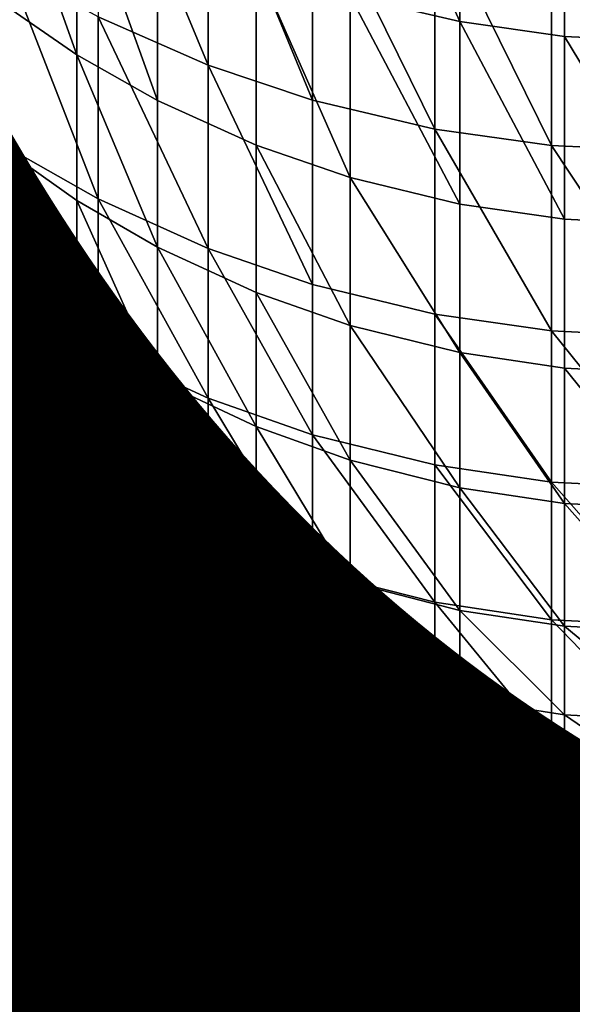
# Model space of a CAD drawing. Units: metres. Extents: x -9 to 2.1, y -4.9 to 4.9.
# Drawn here: x -1.3 to -1.3, y 0.4 to 0.4 of the extents above; entities that cross this region are included whole.
import ezdxf

# ---------------------------------------------------------------- set-up
doc = ezdxf.new("R2010")
doc.units = ezdxf.units.M
doc.linetypes.add('AUSGEZOGEN', pattern=[0])
doc.layers.add('Text Allgemein', color=7, linetype='AUSGEZOGEN', lineweight=25)
doc.layers.add('Vorh. Geländer', color=254, linetype='AUSGEZOGEN', lineweight=13)
doc.styles.add('ARIAL', font='ARIAL.TTF')

msp = doc.modelspace()

# ---------------------------------------------------------------- linework, layer by layer
at = {"layer": 'Vorh. Geländer', "color": 9, "linetype": 'AUSGEZOGEN', "lineweight": 25, "transparency": 33554687}
for points in [[(-1.297174, 0.377493, 0.32145), (-1.297174, 0.372904, 0.312847), (-1.294843, 0.372353, 0.313121)], [(-1.297174, 0.377493, 0.32145), (-1.294843, 0.372353, 0.313121), (-1.294843, 0.376958, 0.321756)], [(-1.302528, 0.37706, 0.321697), (-1.302528, 0.372458, 0.313069), (-1.300192, 0.371431, 0.313578)], [(-1.302528, 0.37706, 0.321697), (-1.300192, 0.371431, 0.313578), (-1.300192, 0.376065, 0.322266)], [(-1.294843, 0.376958, 0.321756), (-1.294843, 0.372353, 0.313121), (-1.292618, 0.372039, 0.313277), (-1.292618, 0.376654, 0.321929)], [(-1.292618, 0.376654, 0.321929), (-1.292618, 0.372039, 0.313277), (-1.290193, 0.371923, 0.313334), (-1.290193, 0.376542, 0.321993)], [(-1.304775, 0.376646, 0.31099), (-1.304775, 0.372885, 0.302856), (-1.302985, 0.371648, 0.303387)], [(-1.304775, 0.376646, 0.31099), (-1.302985, 0.371648, 0.303387), (-1.302985, 0.375441, 0.311588)], [(-1.300192, 0.376065, 0.322266), (-1.300192, 0.371431, 0.313578), (-1.29797, 0.370687, 0.313948)], [(-1.300192, 0.376065, 0.322266), (-1.29797, 0.370687, 0.313948), (-1.29797, 0.375344, 0.322678)], [(-1.302985, 0.375441, 0.311588), (-1.302985, 0.371648, 0.303387), (-1.301265, 0.370676, 0.303804)], [(-1.302985, 0.375441, 0.311588), (-1.301265, 0.370676, 0.303804), (-1.301265, 0.374493, 0.312059)], [(-1.29797, 0.375344, 0.322678), (-1.29797, 0.370687, 0.313948), (-1.295373, 0.370073, 0.314253)], [(-1.29797, 0.375344, 0.322678), (-1.295373, 0.370073, 0.314253), (-1.295373, 0.374748, 0.323019)], [(-1.295373, 0.374748, 0.323019), (-1.295373, 0.370073, 0.314253), (-1.292895, 0.369724, 0.314426)], [(-1.295373, 0.374748, 0.323019), (-1.292895, 0.369724, 0.314426), (-1.292895, 0.37441, 0.323212)], [(-1.301265, 0.374493, 0.312059), (-1.301265, 0.370676, 0.303804), (-1.299168, 0.369731, 0.30421), (-1.299168, 0.373572, 0.312516)], [(-1.292895, 0.37441, 0.323212), (-1.292895, 0.369724, 0.314426), (-1.290193, 0.369595, 0.31449)], [(-1.292895, 0.37441, 0.323212), (-1.290193, 0.369595, 0.31449), (-1.290193, 0.374285, 0.323284)], [(-1.299168, 0.373572, 0.312516), (-1.299168, 0.369731, 0.30421), (-1.297174, 0.369046, 0.304504)], [(-1.299168, 0.373572, 0.312516), (-1.297174, 0.369046, 0.304504), (-1.297174, 0.372904, 0.312847)], [(-1.304443, 0.373513, 0.312545), (-1.304443, 0.36967, 0.304236), (-1.302528, 0.368588, 0.304701)], [(-1.304443, 0.373513, 0.312545), (-1.302528, 0.368588, 0.304701), (-1.302528, 0.372458, 0.313069)], [(-1.297174, 0.372904, 0.312847), (-1.297174, 0.369046, 0.304504), (-1.294843, 0.36848, 0.304747)], [(-1.297174, 0.372904, 0.312847), (-1.294843, 0.36848, 0.304747), (-1.294843, 0.372353, 0.313121)], [(-1.304775, 0.372885, 0.302856), (-1.304775, 0.369819, 0.295184), (-1.302985, 0.368556, 0.295651), (-1.302985, 0.371648, 0.303387)], [(-1.302528, 0.372458, 0.313069), (-1.302528, 0.368588, 0.304701), (-1.300192, 0.367535, 0.305153)], [(-1.302528, 0.372458, 0.313069), (-1.300192, 0.367535, 0.305153), (-1.300192, 0.371431, 0.313578)], [(-1.294843, 0.372353, 0.313121), (-1.294843, 0.36848, 0.304747), (-1.292618, 0.368158, 0.304885)], [(-1.294843, 0.372353, 0.313121), (-1.292618, 0.368158, 0.304885), (-1.292618, 0.372039, 0.313277)], [(-1.292618, 0.372039, 0.313277), (-1.292618, 0.368158, 0.304885), (-1.290193, 0.36804, 0.304936)], [(-1.292618, 0.372039, 0.313277), (-1.290193, 0.36804, 0.304936), (-1.290193, 0.371923, 0.313334)], [(-1.302985, 0.371648, 0.303387), (-1.302985, 0.368556, 0.295651), (-1.301265, 0.367565, 0.296019)], [(-1.302985, 0.371648, 0.303387), (-1.301265, 0.367565, 0.296019), (-1.301265, 0.370676, 0.303804)], [(-1.300192, 0.371431, 0.313578), (-1.300192, 0.367535, 0.305153), (-1.29797, 0.366772, 0.305481)], [(-1.300192, 0.371431, 0.313578), (-1.29797, 0.366772, 0.305481), (-1.29797, 0.370687, 0.313948)], [(-1.301265, 0.370676, 0.303804), (-1.301265, 0.367565, 0.296019), (-1.299168, 0.3666, 0.296376), (-1.299168, 0.369731, 0.30421)], [(-1.29797, 0.370687, 0.313948), (-1.29797, 0.366772, 0.305481), (-1.295373, 0.366141, 0.305751), (-1.295373, 0.370073, 0.314253)], [(-1.295373, 0.370073, 0.314253), (-1.295373, 0.366141, 0.305751), (-1.292895, 0.365783, 0.305905)], [(-1.295373, 0.370073, 0.314253), (-1.292895, 0.365783, 0.305905), (-1.292895, 0.369724, 0.314426)], [(-1.304775, 0.369819, 0.295184), (-1.304775, 0.367031, 0.286994), (-1.302985, 0.365745, 0.287394)], [(-1.304775, 0.369819, 0.295184), (-1.302985, 0.365745, 0.287394), (-1.302985, 0.368556, 0.295651)], [(-1.304443, 0.36967, 0.304236), (-1.304443, 0.366538, 0.296399), (-1.302528, 0.365434, 0.296808), (-1.302528, 0.368588, 0.304701)], [(-1.299168, 0.369731, 0.30421), (-1.299168, 0.3666, 0.296376), (-1.297174, 0.365901, 0.296635)], [(-1.299168, 0.369731, 0.30421), (-1.297174, 0.365901, 0.296635), (-1.297174, 0.369046, 0.304504)], [(-1.292895, 0.369724, 0.314426), (-1.292895, 0.365783, 0.305905), (-1.290193, 0.36565, 0.305962)], [(-1.292895, 0.369724, 0.314426), (-1.290193, 0.36565, 0.305962), (-1.290193, 0.369595, 0.31449)], [(-1.297174, 0.369046, 0.304504), (-1.297174, 0.365901, 0.296635), (-1.294843, 0.365324, 0.296849)], [(-1.297174, 0.369046, 0.304504), (-1.294843, 0.365324, 0.296849), (-1.294843, 0.36848, 0.304747)], [(-1.302985, 0.368556, 0.295651), (-1.302985, 0.365745, 0.287394), (-1.301265, 0.364735, 0.287708)], [(-1.302985, 0.368556, 0.295651), (-1.301265, 0.364735, 0.287708), (-1.301265, 0.367565, 0.296019)], [(-1.302528, 0.368588, 0.304701), (-1.302528, 0.365434, 0.296808), (-1.300192, 0.364359, 0.297206)], [(-1.302528, 0.368588, 0.304701), (-1.300192, 0.364359, 0.297206), (-1.300192, 0.367535, 0.305153)], [(-1.30299, 0.358391, 0.235307), (-1.306434, 0.36126, 0.235337), (-1.311164, 0.368314, 0.116198)], [(-1.311164, 0.368314, 0.116198), (-1.309112, 0.364537, 0.116198), (-1.30299, 0.358391, 0.235307)], [(-1.294843, 0.36848, 0.304747), (-1.294843, 0.365324, 0.296849), (-1.292618, 0.364996, 0.29697), (-1.292618, 0.368158, 0.304885)], [(-1.292618, 0.368158, 0.304885), (-1.292618, 0.364996, 0.29697), (-1.290193, 0.364874, 0.297015), (-1.290193, 0.36804, 0.304936)], [(-1.301265, 0.367565, 0.296019), (-1.301265, 0.364735, 0.287708), (-1.299168, 0.363753, 0.288013)], [(-1.301265, 0.367565, 0.296019), (-1.299168, 0.363753, 0.288013), (-1.299168, 0.3666, 0.296376)], [(-1.300192, 0.367535, 0.305153), (-1.300192, 0.364359, 0.297206), (-1.29797, 0.36358, 0.297495)], [(-1.300192, 0.367535, 0.305153), (-1.29797, 0.36358, 0.297495), (-1.29797, 0.366772, 0.305481)], [(-1.304775, 0.367031, 0.286994), (-1.304775, 0.364501, 0.277948), (-1.302985, 0.363195, 0.278273)], [(-1.304775, 0.367031, 0.286994), (-1.302985, 0.363195, 0.278273), (-1.302985, 0.365745, 0.287394)], [(-1.29797, 0.366772, 0.305481), (-1.29797, 0.36358, 0.297495), (-1.295373, 0.362937, 0.297733), (-1.295373, 0.366141, 0.305751)], [(-1.304443, 0.366538, 0.296399), (-1.304443, 0.36369, 0.288033), (-1.302528, 0.362565, 0.288383)], [(-1.304443, 0.366538, 0.296399), (-1.302528, 0.362565, 0.288383), (-1.302528, 0.365434, 0.296808)], [(-1.299168, 0.3666, 0.296376), (-1.299168, 0.363753, 0.288013), (-1.297174, 0.363041, 0.288235)], [(-1.299168, 0.3666, 0.296376), (-1.297174, 0.363041, 0.288235), (-1.297174, 0.365901, 0.296635)], [(-1.295373, 0.366141, 0.305751), (-1.295373, 0.362937, 0.297733), (-1.292895, 0.362571, 0.297868)], [(-1.295373, 0.366141, 0.305751), (-1.292895, 0.362571, 0.297868), (-1.292895, 0.365783, 0.305905)], [(-1.297174, 0.365901, 0.296635), (-1.297174, 0.363041, 0.288235), (-1.294843, 0.362453, 0.288418)], [(-1.297174, 0.365901, 0.296635), (-1.294843, 0.362453, 0.288418), (-1.294843, 0.365324, 0.296849)], [(-1.292895, 0.365783, 0.305905), (-1.292895, 0.362571, 0.297868), (-1.290193, 0.362436, 0.297918)], [(-1.292895, 0.365783, 0.305905), (-1.290193, 0.362436, 0.297918), (-1.290193, 0.36565, 0.305962)], [(-1.302985, 0.365745, 0.287394), (-1.302985, 0.363195, 0.278273), (-1.301265, 0.362169, 0.278528)], [(-1.302985, 0.365745, 0.287394), (-1.301265, 0.362169, 0.278528), (-1.301265, 0.364735, 0.287708)], [(-1.302528, 0.365434, 0.296808), (-1.302528, 0.362565, 0.288383), (-1.300192, 0.361471, 0.288723), (-1.300192, 0.364359, 0.297206)], [(-1.294843, 0.365324, 0.296849), (-1.294843, 0.362453, 0.288418), (-1.292618, 0.362119, 0.288522)], [(-1.294843, 0.365324, 0.296849), (-1.292618, 0.362119, 0.288522), (-1.292618, 0.364996, 0.29697)], [(-1.292618, 0.364996, 0.29697), (-1.292618, 0.362119, 0.288522), (-1.290193, 0.361996, 0.28856)], [(-1.292618, 0.364996, 0.29697), (-1.290193, 0.361996, 0.28856), (-1.290193, 0.364874, 0.297015)], [(-1.301265, 0.364735, 0.287708), (-1.301265, 0.362169, 0.278528), (-1.299168, 0.361171, 0.278776)], [(-1.301265, 0.364735, 0.287708), (-1.299168, 0.361171, 0.278776), (-1.299168, 0.363753, 0.288013)], [(-1.309112, 0.364537, 0.116198), (-1.306392, 0.361217, 0.116198), (-1.30299, 0.358391, 0.235307)], [(-1.304775, 0.364501, 0.277948), (-1.304775, 0.362679, 0.269714), (-1.302985, 0.361358, 0.26997)], [(-1.304775, 0.364501, 0.277948), (-1.302985, 0.361358, 0.26997), (-1.302985, 0.363195, 0.278273)], [(-1.300192, 0.364359, 0.297206), (-1.300192, 0.361471, 0.288723), (-1.29797, 0.360678, 0.28897)], [(-1.300192, 0.364359, 0.297206), (-1.29797, 0.360678, 0.28897), (-1.29797, 0.36358, 0.297495)], [(-1.304443, 0.36369, 0.288033), (-1.304443, 0.361106, 0.278792), (-1.302528, 0.359963, 0.279076)], [(-1.304443, 0.36369, 0.288033), (-1.302528, 0.359963, 0.279076), (-1.302528, 0.362565, 0.288383)], [(-1.299168, 0.363753, 0.288013), (-1.299168, 0.361171, 0.278776), (-1.297174, 0.360447, 0.278956)], [(-1.299168, 0.363753, 0.288013), (-1.297174, 0.360447, 0.278956), (-1.297174, 0.363041, 0.288235)], [(-1.29797, 0.36358, 0.297495), (-1.29797, 0.360678, 0.28897), (-1.295373, 0.360023, 0.289174)], [(-1.29797, 0.36358, 0.297495), (-1.295373, 0.360023, 0.289174), (-1.295373, 0.362937, 0.297733)], [(-1.302985, 0.363195, 0.278273), (-1.302985, 0.361358, 0.26997), (-1.301265, 0.36032, 0.270172)], [(-1.302985, 0.363195, 0.278273), (-1.301265, 0.36032, 0.270172), (-1.301265, 0.362169, 0.278528)], [(-1.297174, 0.363041, 0.288235), (-1.297174, 0.360447, 0.278956), (-1.294843, 0.359849, 0.279104)], [(-1.297174, 0.363041, 0.288235), (-1.294843, 0.359849, 0.279104), (-1.294843, 0.362453, 0.288418)], [(-1.295373, 0.362937, 0.297733), (-1.295373, 0.360023, 0.289174), (-1.292895, 0.359651, 0.289289)], [(-1.295373, 0.362937, 0.297733), (-1.292895, 0.359651, 0.289289), (-1.292895, 0.362571, 0.297868)], [(-1.304775, 0.362679, 0.269714), (-1.304775, 0.361199, 0.260767), (-1.302985, 0.359866, 0.26095)], [(-1.304775, 0.362679, 0.269714), (-1.302985, 0.359866, 0.26095), (-1.302985, 0.361358, 0.26997)], [(-1.302528, 0.362565, 0.288383), (-1.302528, 0.359963, 0.279076), (-1.300192, 0.358851, 0.279353), (-1.300192, 0.361471, 0.288723)], [(-1.294843, 0.362453, 0.288418), (-1.294843, 0.359849, 0.279104), (-1.292618, 0.35951, 0.279189)], [(-1.294843, 0.362453, 0.288418), (-1.292618, 0.35951, 0.279189), (-1.292618, 0.362119, 0.288522)], [(-1.292895, 0.362571, 0.297868), (-1.292895, 0.359651, 0.289289), (-1.290193, 0.359513, 0.289332)], [(-1.292895, 0.362571, 0.297868), (-1.290193, 0.359513, 0.289332), (-1.290193, 0.362436, 0.297918)], [(-1.301265, 0.362169, 0.278528), (-1.301265, 0.36032, 0.270172), (-1.299168, 0.35931, 0.270368)], [(-1.301265, 0.362169, 0.278528), (-1.299168, 0.35931, 0.270368), (-1.299168, 0.361171, 0.278776)], [(-1.292618, 0.362119, 0.288522), (-1.292618, 0.35951, 0.279189), (-1.290193, 0.359384, 0.27922)], [(-1.292618, 0.362119, 0.288522), (-1.290193, 0.359384, 0.27922), (-1.290193, 0.361996, 0.28856)], [(-1.300192, 0.361471, 0.288723), (-1.300192, 0.358851, 0.279353), (-1.29797, 0.358045, 0.279553), (-1.29797, 0.360678, 0.28897)], [(-1.303161, 0.358508, 0.116198), (-1.306392, 0.361217, 0.116198), (-1.306392, 0.361217, -0.003367), (-1.303161, 0.358508, -0.003367)], [(-1.306392, 0.361217, 0.116198), (-1.303161, 0.358508, 0.116198), (-1.30299, 0.358391, 0.235307)], [(-1.304775, 0.361199, 0.260767), (-1.304775, 0.360251, 0.252117), (-1.302985, 0.358909, 0.252228)], [(-1.304775, 0.361199, 0.260767), (-1.302985, 0.358909, 0.252228), (-1.302985, 0.359866, 0.26095)], [(-1.302985, 0.361358, 0.26997), (-1.302985, 0.359866, 0.26095), (-1.301265, 0.358818, 0.261093)], [(-1.302985, 0.361358, 0.26997), (-1.301265, 0.358818, 0.261093), (-1.301265, 0.36032, 0.270172)], [(-1.304443, 0.361106, 0.278792), (-1.304443, 0.359245, 0.270381), (-1.302528, 0.358089, 0.270605)], [(-1.304443, 0.361106, 0.278792), (-1.302528, 0.358089, 0.270605), (-1.302528, 0.359963, 0.279076)], [(-1.299168, 0.361171, 0.278776), (-1.299168, 0.35931, 0.270368), (-1.297174, 0.358578, 0.27051)], [(-1.299168, 0.361171, 0.278776), (-1.297174, 0.358578, 0.27051), (-1.297174, 0.360447, 0.278956)], [(-1.29797, 0.360678, 0.28897), (-1.29797, 0.358045, 0.279553), (-1.295373, 0.357379, 0.279719)], [(-1.29797, 0.360678, 0.28897), (-1.295373, 0.357379, 0.279719), (-1.295373, 0.360023, 0.289174)], [(-1.297174, 0.360447, 0.278956), (-1.297174, 0.358578, 0.27051), (-1.294843, 0.357974, 0.270628)], [(-1.297174, 0.360447, 0.278956), (-1.294843, 0.357974, 0.270628), (-1.294843, 0.359849, 0.279104)], [(-1.304775, 0.360251, 0.252117), (-1.304775, 0.359779, 0.243846), (-1.302985, 0.358433, 0.243889), (-1.302985, 0.358909, 0.252228)], [(-1.301265, 0.36032, 0.270172), (-1.301265, 0.358818, 0.261093), (-1.299168, 0.357799, 0.261233)], [(-1.301265, 0.36032, 0.270172), (-1.299168, 0.357799, 0.261233), (-1.299168, 0.35931, 0.270368)], [(-1.302528, 0.359963, 0.279076), (-1.302528, 0.358089, 0.270605), (-1.300192, 0.356964, 0.270824)], [(-1.302528, 0.359963, 0.279076), (-1.300192, 0.356964, 0.270824), (-1.300192, 0.358851, 0.279353)], [(-1.295373, 0.360023, 0.289174), (-1.295373, 0.357379, 0.279719), (-1.292895, 0.357001, 0.279813)], [(-1.295373, 0.360023, 0.289174), (-1.292895, 0.357001, 0.279813), (-1.292895, 0.359651, 0.289289)], [(-1.302985, 0.358433, 0.243889), (-1.304775, 0.359779, 0.243846), (-1.304656, 0.359636, 0.23532)], [(-1.302985, 0.359866, 0.26095), (-1.302985, 0.358909, 0.252228), (-1.301265, 0.357855, 0.252315)], [(-1.302985, 0.359866, 0.26095), (-1.301265, 0.357855, 0.252315), (-1.301265, 0.358818, 0.261093)], [(-1.294843, 0.359849, 0.279104), (-1.294843, 0.357974, 0.270628), (-1.292618, 0.35763, 0.270694)], [(-1.294843, 0.359849, 0.279104), (-1.292618, 0.35763, 0.270694), (-1.292618, 0.35951, 0.279189)], [(-1.304656, 0.359636, 0.23532), (-1.302858, 0.358302, 0.235306), (-1.302985, 0.358433, 0.243889)], [(-1.292895, 0.359651, 0.289289), (-1.292895, 0.357001, 0.279813), (-1.290193, 0.356861, 0.279848)], [(-1.292895, 0.359651, 0.289289), (-1.290193, 0.356861, 0.279848), (-1.290193, 0.359513, 0.289332)], [(-1.292618, 0.35951, 0.279189), (-1.292618, 0.35763, 0.270694), (-1.290193, 0.357503, 0.270719)], [(-1.292618, 0.35951, 0.279189), (-1.290193, 0.357503, 0.270719), (-1.290193, 0.359384, 0.27922)], [(-1.300061, 0.353856, 0.23526), (-1.304481, 0.356261, 0.235285), (-1.30824, 0.359388, 0.116213)], [(-1.30824, 0.359388, 0.116213), (-1.305885, 0.357288, 0.116213), (-1.300061, 0.353856, 0.23526)], [(-1.299168, 0.35931, 0.270368), (-1.299168, 0.357799, 0.261233), (-1.297174, 0.35706, 0.261334)], [(-1.299168, 0.35931, 0.270368), (-1.297174, 0.35706, 0.261334), (-1.297174, 0.358578, 0.27051)], [(-1.304443, 0.359245, 0.270381), (-1.304443, 0.357733, 0.261242), (-1.302528, 0.356566, 0.261402)], [(-1.304443, 0.359245, 0.270381), (-1.302528, 0.356566, 0.261402), (-1.302528, 0.358089, 0.270605)], [(-1.302985, 0.358909, 0.252228), (-1.302985, 0.358433, 0.243889), (-1.301265, 0.357376, 0.243922)], [(-1.302985, 0.358909, 0.252228), (-1.301265, 0.357376, 0.243922), (-1.301265, 0.357855, 0.252315)], [(-1.301265, 0.358818, 0.261093), (-1.301265, 0.357855, 0.252315), (-1.299168, 0.35683, 0.2524)], [(-1.301265, 0.358818, 0.261093), (-1.299168, 0.35683, 0.2524), (-1.299168, 0.357799, 0.261233)], [(-1.300192, 0.358851, 0.279353), (-1.300192, 0.356964, 0.270824), (-1.29797, 0.356149, 0.270982)], [(-1.300192, 0.358851, 0.279353), (-1.29797, 0.356149, 0.270982), (-1.29797, 0.358045, 0.279553)], [(-1.299437, 0.356419, 0.116198), (-1.303161, 0.358508, 0.116198), (-1.303161, 0.358508, -0.003367), (-1.299437, 0.356419, -0.003367)], [(-1.303161, 0.358508, 0.116198), (-1.299437, 0.356419, 0.116198), (-1.294988, 0.354971, 0.175981)], [(-1.294988, 0.354971, 0.175981), (-1.30299, 0.358391, 0.235307), (-1.303161, 0.358508, 0.116198)], [(-1.297174, 0.358578, 0.27051), (-1.297174, 0.35706, 0.261334), (-1.294843, 0.35645, 0.261418)], [(-1.297174, 0.358578, 0.27051), (-1.294843, 0.35645, 0.261418), (-1.294843, 0.357974, 0.270628)], [(-1.299026, 0.356242, 0.235285), (-1.30299, 0.358391, 0.235307), (-1.294988, 0.354971, 0.175981)], [(-1.301265, 0.357376, 0.243922), (-1.302985, 0.358433, 0.243889), (-1.302858, 0.358302, 0.235306)], [(-1.302858, 0.358302, 0.235306), (-1.300941, 0.357153, 0.235294), (-1.301265, 0.357376, 0.243922)], [(-1.302528, 0.358089, 0.270605), (-1.302528, 0.356566, 0.261402), (-1.300192, 0.355431, 0.261557)], [(-1.302528, 0.358089, 0.270605), (-1.300192, 0.355431, 0.261557), (-1.300192, 0.356964, 0.270824)], [(-1.29797, 0.358045, 0.279553), (-1.29797, 0.356149, 0.270982), (-1.295373, 0.355475, 0.271113)], [(-1.29797, 0.358045, 0.279553), (-1.295373, 0.355475, 0.271113), (-1.295373, 0.357379, 0.279719)], [(-1.301265, 0.357855, 0.252315), (-1.301265, 0.357376, 0.243922), (-1.299168, 0.356349, 0.243954)], [(-1.301265, 0.357855, 0.252315), (-1.299168, 0.356349, 0.243954), (-1.299168, 0.35683, 0.2524)], [(-1.294843, 0.357974, 0.270628), (-1.294843, 0.35645, 0.261418), (-1.292618, 0.356104, 0.261465)], [(-1.294843, 0.357974, 0.270628), (-1.292618, 0.356104, 0.261465), (-1.292618, 0.35763, 0.270694)], [(-1.304443, 0.357733, 0.261242), (-1.304443, 0.356764, 0.252406), (-1.302528, 0.35559, 0.252503)], [(-1.304443, 0.357733, 0.261242), (-1.302528, 0.35559, 0.252503), (-1.302528, 0.356566, 0.261402)], [(-1.299168, 0.357799, 0.261233), (-1.299168, 0.35683, 0.2524), (-1.297174, 0.356087, 0.252462)], [(-1.299168, 0.357799, 0.261233), (-1.297174, 0.356087, 0.252462), (-1.297174, 0.35706, 0.261334)], [(-1.292618, 0.35763, 0.270694), (-1.292618, 0.356104, 0.261465), (-1.290193, 0.355975, 0.261482)], [(-1.292618, 0.35763, 0.270694), (-1.290193, 0.355975, 0.261482), (-1.290193, 0.357503, 0.270719)], [(-1.303169, 0.355426, 0.116213), (-1.305885, 0.357288, 0.116213), (-1.305885, 0.357288, -0.003367), (-1.303169, 0.355426, -0.003367)], [(-1.305885, 0.357288, 0.116213), (-1.303169, 0.355426, 0.116213), (-1.300061, 0.353856, 0.23526)], [(-1.299168, 0.356349, 0.243954), (-1.301265, 0.357376, 0.243922), (-1.300941, 0.357153, 0.235294)], [(-1.295373, 0.357379, 0.279719), (-1.295373, 0.355475, 0.271113), (-1.292895, 0.355092, 0.271187)], [(-1.295373, 0.357379, 0.279719), (-1.292895, 0.355092, 0.271187), (-1.292895, 0.357001, 0.279813)], [(-1.300941, 0.357153, 0.235294), (-1.29892, 0.356198, 0.235284), (-1.299168, 0.356349, 0.243954)], [(-1.297174, 0.35706, 0.261334), (-1.297174, 0.356087, 0.252462), (-1.294843, 0.355473, 0.252512)], [(-1.297174, 0.35706, 0.261334), (-1.294843, 0.355473, 0.252512), (-1.294843, 0.35645, 0.261418)], [(-1.292895, 0.357001, 0.279813), (-1.292895, 0.355092, 0.271187), (-1.290193, 0.354951, 0.271215)], [(-1.292895, 0.357001, 0.279813), (-1.290193, 0.354951, 0.271215), (-1.290193, 0.356861, 0.279848)], [(-1.300192, 0.356964, 0.270824), (-1.300192, 0.355431, 0.261557), (-1.29797, 0.354608, 0.26167), (-1.29797, 0.356149, 0.270982)], [(-1.299168, 0.35683, 0.2524), (-1.299168, 0.356349, 0.243954), (-1.297174, 0.355603, 0.243978)], [(-1.299168, 0.35683, 0.2524), (-1.297174, 0.355603, 0.243978), (-1.297174, 0.356087, 0.252462)], [(-1.304443, 0.356764, 0.252406), (-1.304443, 0.356282, 0.243956), (-1.302528, 0.355105, 0.243994), (-1.302528, 0.35559, 0.252503)], [(-1.302528, 0.356566, 0.261402), (-1.302528, 0.35559, 0.252503), (-1.300192, 0.354449, 0.252597)], [(-1.302528, 0.356566, 0.261402), (-1.300192, 0.354449, 0.252597), (-1.300192, 0.355431, 0.261557)], [(-1.294843, 0.35645, 0.261418), (-1.294843, 0.355473, 0.252512), (-1.292618, 0.355125, 0.252541)], [(-1.294843, 0.35645, 0.261418), (-1.292618, 0.355125, 0.252541), (-1.292618, 0.356104, 0.261465)], [(-1.302528, 0.355105, 0.243994), (-1.304443, 0.356282, 0.243956), (-1.304302, 0.35614, 0.235284)], [(-1.297174, 0.355603, 0.243978), (-1.299168, 0.356349, 0.243954), (-1.29892, 0.356198, 0.235284)], [(-1.294705, 0.354912, 0.235271), (-1.299026, 0.356242, 0.235285), (-1.294988, 0.354971, 0.175981)], [(-1.29892, 0.356198, 0.235284), (-1.296812, 0.355443, 0.235276), (-1.297174, 0.355603, 0.243978)], [(-1.304302, 0.35614, 0.235284), (-1.302166, 0.354861, 0.23527), (-1.302528, 0.355105, 0.243994)], [(-1.29797, 0.356149, 0.270982), (-1.29797, 0.354608, 0.26167), (-1.295373, 0.353928, 0.261763)], [(-1.29797, 0.356149, 0.270982), (-1.295373, 0.353928, 0.261763), (-1.295373, 0.355475, 0.271113)], [(-1.297174, 0.356087, 0.252462), (-1.297174, 0.355603, 0.243978), (-1.294843, 0.354988, 0.243997)], [(-1.297174, 0.356087, 0.252462), (-1.294843, 0.354988, 0.243997), (-1.294843, 0.355473, 0.252512)], [(-1.292618, 0.356104, 0.261465), (-1.292618, 0.355125, 0.252541), (-1.290193, 0.354996, 0.252552)], [(-1.292618, 0.356104, 0.261465), (-1.290193, 0.354996, 0.252552), (-1.290193, 0.355975, 0.261482)], [(-1.302528, 0.35559, 0.252503), (-1.302528, 0.355105, 0.243994), (-1.300192, 0.35396, 0.24403)], [(-1.302528, 0.35559, 0.252503), (-1.300192, 0.35396, 0.24403), (-1.300192, 0.354449, 0.252597)], [(-1.294843, 0.354988, 0.243997), (-1.297174, 0.355603, 0.243978), (-1.296812, 0.355443, 0.235276)], [(-1.300405, 0.354005, 0.116213), (-1.303169, 0.355426, 0.116213), (-1.303169, 0.355426, -0.003367), (-1.300405, 0.354005, -0.003367)], [(-1.295237, 0.352367, 0.235245), (-1.29769, 0.352993, 0.235251), (-1.303169, 0.355426, 0.116213)], [(-1.29769, 0.352993, 0.235251), (-1.300061, 0.353856, 0.23526), (-1.303169, 0.355426, 0.116213)], [(-1.303169, 0.355426, 0.116213), (-1.300405, 0.354005, 0.116213), (-1.295237, 0.352367, 0.235245)], [(-1.300192, 0.355431, 0.261557), (-1.300192, 0.354449, 0.252597), (-1.29797, 0.353621, 0.252665)], [(-1.300192, 0.355431, 0.261557), (-1.29797, 0.353621, 0.252665), (-1.29797, 0.354608, 0.26167)], [(-1.296812, 0.355443, 0.235276), (-1.29464, 0.354899, 0.235271), (-1.294843, 0.354988, 0.243997)], [(-1.295373, 0.355475, 0.271113), (-1.295373, 0.353928, 0.261763), (-1.292895, 0.353542, 0.261816), (-1.292895, 0.355092, 0.271187)], [(-1.294843, 0.355473, 0.252512), (-1.294843, 0.354988, 0.243997), (-1.292618, 0.354638, 0.244008)], [(-1.294843, 0.355473, 0.252512), (-1.292618, 0.354638, 0.244008), (-1.292618, 0.355125, 0.252541)], [(-1.292618, 0.355125, 0.252541), (-1.292618, 0.354638, 0.244008), (-1.290193, 0.354509, 0.244012), (-1.290193, 0.354996, 0.252552)], [(-1.300192, 0.35396, 0.24403), (-1.302528, 0.355105, 0.243994), (-1.302166, 0.354861, 0.23527)], [(-1.290193, 0.354461, 0.235266), (-1.294705, 0.354912, 0.235271), (-1.294988, 0.354971, 0.175981)], [(-1.294988, 0.354971, 0.175981), (-1.292604, 0.354589, 0.175981), (-1.290193, 0.354461, 0.235266)], [(-1.292618, 0.354638, 0.244008), (-1.294843, 0.354988, 0.243997), (-1.29464, 0.354899, 0.235271)], [(-1.292895, 0.355092, 0.271187), (-1.292895, 0.353542, 0.261816), (-1.290193, 0.353399, 0.261835)], [(-1.292895, 0.355092, 0.271187), (-1.290193, 0.353399, 0.261835), (-1.290193, 0.354951, 0.271215)], [(-1.302166, 0.354861, 0.23527), (-1.299916, 0.353796, 0.235259), (-1.300192, 0.35396, 0.24403)], [(-1.29464, 0.354899, 0.235271), (-1.292427, 0.354571, 0.235267), (-1.292618, 0.354638, 0.244008)], [(-1.29797, 0.354608, 0.26167), (-1.29797, 0.353621, 0.252665), (-1.295373, 0.352937, 0.252722)], [(-1.29797, 0.354608, 0.26167), (-1.295373, 0.352937, 0.252722), (-1.295373, 0.353928, 0.261763)], [(-1.290193, 0.354509, 0.244012), (-1.292618, 0.354638, 0.244008), (-1.292427, 0.354571, 0.235267)], [(-1.300192, 0.354449, 0.252597), (-1.300192, 0.35396, 0.24403), (-1.29797, 0.353129, 0.244056)], [(-1.300192, 0.354449, 0.252597), (-1.29797, 0.353129, 0.244056), (-1.29797, 0.353621, 0.252665)], [(-1.297088, 0.352815, 0.116213), (-1.300405, 0.354005, 0.116213), (-1.300405, 0.354005, -0.003367), (-1.297088, 0.352815, -0.003367)], [(-1.292734, 0.351989, 0.235241), (-1.295237, 0.352367, 0.235245), (-1.300405, 0.354005, 0.116213)], [(-1.300405, 0.354005, 0.116213), (-1.297088, 0.352815, 0.116213), (-1.292734, 0.351989, 0.235241)], [(-1.29797, 0.353129, 0.244056), (-1.300192, 0.35396, 0.24403), (-1.299916, 0.353796, 0.235259)], [(-1.295373, 0.353928, 0.261763), (-1.295373, 0.352937, 0.252722), (-1.292895, 0.352548, 0.252754)], [(-1.295373, 0.353928, 0.261763), (-1.292895, 0.352548, 0.252754), (-1.292895, 0.353542, 0.261816)], [(-1.299916, 0.353796, 0.235259), (-1.297567, 0.352955, 0.235251), (-1.29797, 0.353129, 0.244056)], [(-1.29797, 0.353621, 0.252665), (-1.29797, 0.353129, 0.244056), (-1.295373, 0.352444, 0.244077)], [(-1.29797, 0.353621, 0.252665), (-1.295373, 0.352444, 0.244077), (-1.295373, 0.352937, 0.252722)], [(-1.292895, 0.353542, 0.261816), (-1.292895, 0.352548, 0.252754), (-1.290193, 0.352405, 0.252766)], [(-1.292895, 0.353542, 0.261816), (-1.290193, 0.352405, 0.252766), (-1.290193, 0.353399, 0.261835)], [(-1.295373, 0.352444, 0.244077), (-1.29797, 0.353129, 0.244056), (-1.297567, 0.352955, 0.235251)], [(-1.297567, 0.352955, 0.235251), (-1.295147, 0.352349, 0.235245), (-1.295373, 0.352444, 0.244077)], [(-1.293893, 0.352132, 0.116213), (-1.297088, 0.352815, 0.116213), (-1.297088, 0.352815, -0.003367), (-1.293893, 0.352132, -0.003367)], [(-1.290193, 0.351861, 0.23524), (-1.292734, 0.351989, 0.235241), (-1.297088, 0.352815, 0.116213)], [(-1.297088, 0.352815, 0.116213), (-1.293893, 0.352132, 0.116213), (-1.290193, 0.351861, 0.23524)], [(-1.295373, 0.352937, 0.252722), (-1.295373, 0.352444, 0.244077), (-1.292895, 0.352054, 0.24409)], [(-1.295373, 0.352937, 0.252722), (-1.292895, 0.352054, 0.24409), (-1.292895, 0.352548, 0.252754)], [(-1.292895, 0.352054, 0.24409), (-1.295373, 0.352444, 0.244077), (-1.295147, 0.352349, 0.235245)], [(-1.292895, 0.352548, 0.252754), (-1.292895, 0.352054, 0.24409), (-1.290193, 0.35191, 0.244094)], [(-1.292895, 0.352548, 0.252754), (-1.290193, 0.35191, 0.244094), (-1.290193, 0.352405, 0.252766)], [(-1.295147, 0.352349, 0.235245), (-1.292682, 0.351983, 0.235241), (-1.292895, 0.352054, 0.24409)], [(-1.290193, 0.35191, 0.244094), (-1.292895, 0.352054, 0.24409), (-1.292682, 0.351983, 0.235241)], [(-1.292682, 0.351983, 0.235241), (-1.290193, 0.351861, 0.23524), (-1.290193, 0.35191, 0.244094)]]:
    msp.add_3dface(points, dxfattribs=at)
for points, invisible_edges in [([(-1.304563, 0.35956, -0.003367), (-1.302669, 0.358178, -0.003367), (-1.311452, 0.363362, -0.003367)], 14), ([(-1.311452, 0.363362, -0.003367), (-1.302669, 0.358178, -0.003367), (-1.309912, 0.361251, -0.003367)], 3), ([(-1.302669, 0.358178, -0.003367), (-1.300664, 0.357008, -0.003367), (-1.309912, 0.361251, -0.003367)], 14), ([(-1.300664, 0.357008, -0.003367), (-1.290193, 0.351861, -0.003367), (-1.309912, 0.361251, -0.003367)], 15), ([(-1.309912, 0.361251, -0.003367), (-1.290193, 0.351861, -0.003367), (-1.308153, 0.359301, -0.003367)], 3), ([(-1.308153, 0.359301, -0.003367), (-1.290193, 0.351861, -0.003367), (-1.306202, 0.357542, -0.003367)], 3), ([(-1.306202, 0.357542, -0.003367), (-1.290193, 0.351861, -0.003367), (-1.304092, 0.356001, -0.003367)], 3), ([(-1.298585, 0.356062, -0.003367), (-1.290193, 0.351861, -0.003367), (-1.300664, 0.357008, -0.003367)], 3), ([(-1.299437, 0.356419, -0.003367), (-1.294988, 0.354971, -0.003367), (-1.299437, 0.356419, 0.116198)], 2), ([(-1.294988, 0.354971, 0.175981), (-1.299437, 0.356419, 0.116198), (-1.294988, 0.354971, -0.003367)], 14), ([(-1.304092, 0.356001, -0.003367), (-1.290193, 0.351861, -0.003367), (-1.301859, 0.354699, -0.003367)], 3), ([(-1.296466, 0.355341, -0.003367), (-1.290193, 0.351861, -0.003367), (-1.298585, 0.356062, -0.003367)], 3), ([(-1.294341, 0.354842, -0.003367), (-1.290193, 0.351861, -0.003367), (-1.296466, 0.355341, -0.003367)], 3), ([(-1.292604, 0.354589, 0.175981), (-1.294988, 0.354971, 0.175981), (-1.292604, 0.354589, 0.116198)], 2), ([(-1.292604, 0.354589, -0.003367), (-1.292604, 0.354589, 0.116198), (-1.294988, 0.354971, 0.175981)], 15), ([(-1.294988, 0.354971, 0.175981), (-1.294988, 0.354971, -0.003367), (-1.292604, 0.354589, -0.003367)], 13), ([(-1.301859, 0.354699, -0.003367), (-1.290193, 0.351861, -0.003367), (-1.299542, 0.353644, -0.003367)], 3), ([(-1.292241, 0.354553, -0.003367), (-1.290193, 0.351861, -0.003367), (-1.294341, 0.354842, -0.003367)], 3), ([(-1.290193, 0.354461, 0.235266), (-1.292604, 0.354589, 0.175981), (-1.290193, 0.354461, 0.175981)], 2), ([(-1.290193, 0.354461, -0.003367), (-1.290193, 0.354461, 0.175981), (-1.292604, 0.354589, 0.175981)], 15), ([(-1.292604, 0.354589, 0.175981), (-1.292604, 0.354589, -0.003367), (-1.290193, 0.354461, -0.003367)], 13), ([(-1.299542, 0.353644, -0.003367), (-1.290193, 0.351861, -0.003367), (-1.297182, 0.352842, -0.003367)], 3), ([(-1.292475, 0.351964, -0.003367), (-1.294814, 0.352285, -0.003367), (-1.297182, 0.352842, -0.003367)], 12), ([(-1.297182, 0.352842, -0.003367), (-1.290193, 0.351861, -0.003367), (-1.292475, 0.351964, -0.003367)], 13), ([(-1.293893, 0.352132, 0.116213), (-1.293893, 0.352132, -0.003367), (-1.290193, 0.351861, 0.23524)], 2), ([(-1.293893, 0.352132, -0.003367), (-1.290193, 0.351861, -0.003367), (-1.290193, 0.351861, 0.23524)], 14)]:
    msp.add_3dface(points, dxfattribs=dict(at, invisible_edges=invisible_edges))

# ---------------------------------------------------------------- texts
at = {"layer": 'Text Allgemein', "color": 1, "linetype": 'AUSGEZOGEN', "lineweight": 25, "transparency": 33554687, "insert": (-2.242656, 0.824893), "char_height": 0.18, "width": 1.74778358, "attachment_point": 1, "line_spacing_factor": 1.024096, "style": 'ARIAL'}
msp.add_mtext('\\A1;{\\fArial|i0|b0;\\H0.180000;\\W0.833333;\\C1;HAGS-Equipment}\\P{\\fArial|i0|b0;\\H0.180000;\\W0.833333;\\C1;to be added}\\P', dxfattribs=at)

doc.saveas('drawing.dxf')
